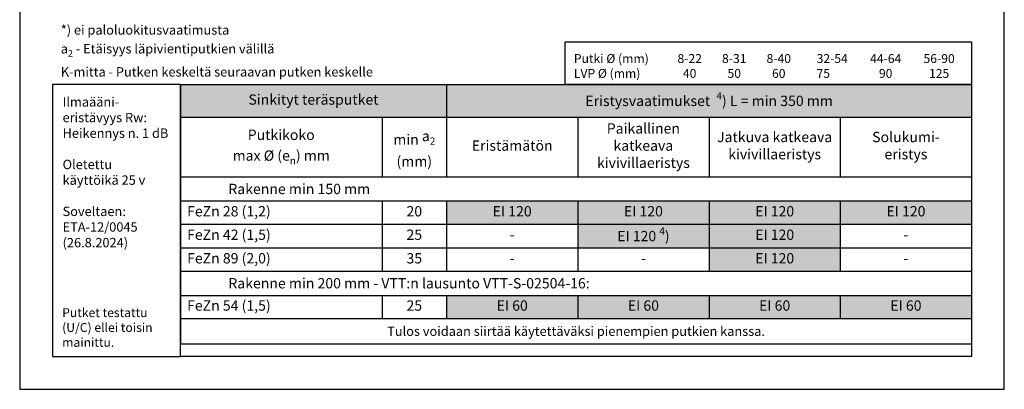
# Model space of a CAD drawing. Units: millimetres. Extents: x -7782 to 2595, y -12473 to -10756.
# Drawn here: x -5058 to -4008, y -12473 to -12079 of the extents above; entities that cross this region are included whole.
import ezdxf

# ---------------------------------------------------------------- set-up
doc = ezdxf.new("R2010")
doc.units = ezdxf.units.MM
doc.header["$LTSCALE"] = 5
doc.layers.add('Sewatek', color=7, linetype='Continuous')
doc.styles.add('_Taulukon data', font='verdana.ttf', dxfattribs={"height": 11})
doc.styles.add('_Taulukon header', font='verdanai.ttf', dxfattribs={"height": 11})
doc.styles.add('_Taulukon title', font='verdanab.ttf', dxfattribs={"height": 10})
doc.styles.add('_Teksti 10', font='verdana.ttf', dxfattribs={"height": 10})
doc.styles.add('_Teksti 11', font='verdana.ttf', dxfattribs={"height": 11})
doc.styles.add('Annotative', font='arial.ttf')
doc.styles.add('MtXpl_Calibri', font='txt', dxfattribs={"height": 0.2})

# ---------------------------------------------------------------- blocks, each defined once
blk = doc.blocks.new('*T224')
at = {"layer": 'Sewatek', "color": 0, "lineweight": -2}
for p, q in [((0, 0), (843.6, 0)), ((0, 0), (0, -276.4)), ((283.7, 0), (283.7, -98.3)), ((843.6, 0), (843.6, -98.3)), ((0, -34.5), (843.6, -34.5)), ((214.9, -34.5), (214.9, -98.3)), ((423.6, -34.5), (423.6, -98.3)), ((563.6, -34.5), (563.6, -98.3)), ((703.6, -34.5), (703.6, -98.3)), ((0, -98.3), (843.6, -98.3)), ((0, -124), (843.6, -124)), ((214.9, -124), (214.9, -198.8)), ((283.7, -124), (283.7, -198.8)), ((423.6, -124), (423.6, -148.7)), ((563.6, -124), (563.6, -148.7)), ((703.6, -124), (703.6, -148.7)), ((843.6, -124), (843.6, -148.7)), ((0, -148.7), (843.6, -148.7)), ((0, -174.1), (843.6, -174.1)), ((0, -198.8), (843.6, -198.8)), ((0, -224.6), (843.6, -224.6)), ((214.9, -224.6), (214.9, -249.2)), ((283.7, -224.6), (283.7, -249.2)), ((423.6, -224.6), (423.6, -249.2)), ((563.6, -224.6), (563.6, -249.2)), ((703.6, -224.6), (703.6, -249.2)), ((843.6, -224.6), (843.6, -249.2)), ((0, -249.2), (843.6, -249.2)), ((0, -276.4), (843.6, -276.4))]:
    blk.add_line(p, q, dxfattribs=at)
at = {"layer": 'Sewatek', "lineweight": -2}
for p, q in [((843.6, -98.3), (843.6, -124)), ((423.6, -148.7), (423.6, -198.8)), ((563.6, -148.7), (563.6, -198.8)), ((703.6, -148.7), (703.6, -198.8)), ((843.6, -148.7), (843.6, -224.6)), ((843.6, -249.2), (843.6, -276.4))]:
    blk.add_line(p, q, dxfattribs=at)
at = {"layer": 'Sewatek', "color": 254, "true_color": 0xdddddd}
for points in [[(0, 0), (283.7, 0), (0, -34.5), (283.7, -34.5)], [(283.7, 0), (843.6, 0), (283.7, -34.5), (843.6, -34.5)]]:
    blk.add_solid(points, dxfattribs=at)
at = {"layer": 'Sewatek', "color": 254, "true_color": 0xddb3d4}
for points in [[(283.7, -124), (423.6, -124), (283.7, -148.7), (423.6, -148.7)], [(423.6, -124), (563.6, -124), (423.6, -148.7), (563.6, -148.7)], [(563.6, -124), (703.6, -124), (563.6, -148.7), (703.6, -148.7)], [(703.6, -124), (843.6, -124), (703.6, -148.7), (843.6, -148.7)], [(423.6, -148.7), (563.6, -148.7), (423.6, -174.1), (563.6, -174.1)], [(563.6, -148.7), (703.6, -148.7), (563.6, -174.1), (703.6, -174.1)], [(563.6, -174.1), (703.6, -174.1), (563.6, -198.8), (703.6, -198.8)]]:
    blk.add_solid(points, dxfattribs=at)
at = {"layer": 'Sewatek', "color": 51, "true_color": 0xf8f6b0}
for points in [[(283.7, -224.6), (423.6, -224.6), (283.7, -249.2), (423.6, -249.2)], [(423.6, -224.6), (563.6, -224.6), (423.6, -249.2), (563.6, -249.2)], [(563.6, -224.6), (703.6, -224.6), (563.6, -249.2), (703.6, -249.2)], [(703.6, -224.6), (843.6, -224.6), (703.6, -249.2), (843.6, -249.2)]]:
    blk.add_solid(points, dxfattribs=at)
at = {"layer": 'Sewatek'}
for s, insert, char_height, width, attachment_point, style in [('{Sinkityt teräsputket', (141.8, -17.3), 11, 269.692, 5, '_Taulukon title'), ('\\A1;Eristysvaatimukset {\\C0; {\\H0.7x;\\S4^ ;}) L = min 350 mm}', (563.7, -17.3), 11, 545.926, 5, '_Taulukon title'), ('Paikallinen katkeava kivivillaeristys', (493.6, -66.4), 11, 130, 5, '_Taulukon header'), ('\\A1;Putkikoko\\Pmax %%C (e{\\H0.7x;\\S^ n;}) mm', (107.4, -66.4), 11, 200.874, 5, '_Taulukon header'), ('min {\\A1;a\\H0.7x;\\S^ 2;} (mm)', (249.3, -66.4), 11, 58.819, 5, '_Taulukon header'), ('Jatkuva katkeava kivivillaeristys', (633.6, -66.4), 11, 126, 5, '_Taulukon header'), ('Solukumi-\\Peristys', (773.6, -66.4), 11, 130, 5, '_Taulukon header'), ('Eristämätön', (353.7, -66.4), 11, 129.926, 5, '_Taulukon header'), ('{\\fVerdana|b1|i1|c0|p34;\\T1.1;^IRakenne min 150 mm}', (7, -111.2), 11, 829.618, 4, '_Taulukon data'), ('FeZn 28 (1,2)', (7, -136.4), 11, 200.874, 4, '_Taulukon header'), ('20', (249.3, -136.4), 11, 58.819, 5, '_Taulukon data'), ('EI 120', (353.7, -136.4), 11, 129.926, 5, '_Taulukon data'), ('EI 120', (493.6, -136.4), 11, 130, 5, '_Taulukon data'), ('EI 120', (633.6, -136.4), 11, 130, 5, '_Taulukon data'), ('EI 120', (773.6, -136.4), 11, 130, 5, '_Taulukon data'), ('FeZn 42 (1,5)', (7, -161.4), 11, 200.874, 4, '_Taulukon data'), ('25', (249.3, -161.4), 11, 54.819, 5, '_Taulukon data'), ('\\A1;EI 120{\\C0; {\\H0.7x;\\S4^ ;})}', (493.6, -161.4), 11, 126, 5, '_Taulukon data'), ('EI 120', (633.6, -161.4), 11, 126, 5, '_Taulukon data'), ('{-', (353.7, -161.4), 11, 125.926, 5, '_Taulukon data'), ('{-', (773.6, -161.4), 11, 126, 5, '_Taulukon data'), ('FeZn 89 (2,0)', (7, -186.5), 11, 200.874, 4, '_Taulukon data'), ('35', (249.3, -186.5), 11, 54.819, 5, '_Taulukon data'), ('{-', (353.7, -186.5), 11, 125.926, 5, '_Taulukon data'), ('{-', (493.6, -186.5), 11, 126, 5, '_Taulukon data'), ('EI 120', (633.6, -186.5), 11, 126, 5, '_Taulukon data'), ('{-', (773.6, -186.5), 11, 126, 5, '_Taulukon data'), ('{\\fVerdana|b1|i1|c0|p34;\\T1.1;^IRakenne min 200 mm - VTT:n lausunto VTT-S-02504-16:}', (7, -211.7), 11, 829.618, 4, '_Taulukon data'), ('FeZn 54 (1,5)', (7, -236.9), 11, 200.874, 4, '_Taulukon data'), ('25', (249.3, -236.9), 11, 54.819, 5, '_Taulukon data'), ('EI 60', (353.7, -236.9), 11, 125.926, 5, '_Taulukon data'), ('EI 60', (493.6, -236.9), 11, 126, 5, '_Taulukon data'), ('EI 60', (633.6, -236.9), 11, 126, 5, '_Taulukon data'), ('EI 60', (773.6, -236.9), 11, 126, 5, '_Taulukon data'), ('{\\fVerdana|b0|i1|c0|p2;Tulos voidaan siirtää käytettäväksi pienempien putkien kanssa.}', (421.8, -262.8), 10, 829.618, 5, '_Taulukon data')]:
    blk.add_mtext(s, dxfattribs=dict(at, insert=insert, char_height=char_height, width=width, attachment_point=attachment_point, style=style))

msp = doc.modelspace()

# ---------------------------------------------------------------- linework, layer by layer
at = {"layer": 'Sewatek', "elevation": 1}
for points in [[(-5057.63178, -12473.2238), (-4007.63178, -12473.2238), (-4007.63178, -10988.2238), (-5057.63178, -10988.2238)], [(-4042.49958, -12148.48784), (-4476.06605, -12148.48784), (-4476.06605, -12102.71558), (-4042.49958, -12102.71558)]]:
    msp.add_lwpolyline(points, close=True, dxfattribs=at)
at = {"layer": 'Sewatek', "ltscale": 10, "elevation": 1}
for points in [[(-4886.11746, -12148.48784), (-5022.49958, -12148.48784), (-5022.49958, -12438.09161), (-4886.11746, -12438.09161)], [(-4886.11746, -12148.48784), (-4042.49958, -12148.48784), (-4042.49958, -12438.09161), (-4886.11746, -12438.09161)]]:
    msp.add_lwpolyline(points, close=True, dxfattribs=at)

# ---------------------------------------------------------------- block references
msp.add_blockref('*T224', (-4886.11746, -12148.48784, 1))

# ---------------------------------------------------------------- texts
at = {"layer": 'Sewatek'}
for s, insert, char_height, width, attachment_point, style in [('\\A1;*) ei paloluokitusvaatimusta\\Pa{\\H0.7x;\\S^ 2;} - Etäisyys läpivientiputkien välillä\\PK-mitta - Putken keskeltä seuraavan putken keskelle', (-5013.80548, -12139.84341), 10, 454.4939969, 7, '_Teksti 10'), ('\\pxql,sm1,,tc13,c18,c23,c29,c35,c41;{\\fVerdana|b1|i1|c0|p0;Putki Ø (mm)\\fVerdana|b0|i1|c0|p0;^I8-22^I8-31^I8-40^I32-54^I44-64^I56-90\\P\\pxql,tc13,c18,c23,c28,c35,c41;\\fVerdana|b1|i1|c0|p0;LVP Ø (mm)\\fVerdana|b0|i1|c0|p0;^I40^I50^I60^I75^I90^I125 }', (-4042.49958, -12141.24798, 1), 9.5, 424.1446673, 9, 'Annotative'), ('\\A1;\\pxql;Ilmaääni-\\Peristävyys Rw:\\P{\\T0.9;Heikennys n. 1 dB\\P}\\POletettu \\Pkäyttöikä 25 v\\P\\P\\pxq*;Soveltaen:\\PETA-12/0045 (26.8.2024)', (-5011.87768, -12161.86248, 2), 10, 122.5094557, 1, '_Teksti 11'), ('\\A1;{\\fVerdana|b0|i1|c0|p0;Putket testattu (U/C) ellei toisin mainittu.}', (-5012.33264, -12427.92466, 1), 9.5, 117.3110044, 7, 'MtXpl_Calibri')]:
    msp.add_mtext(s, dxfattribs=dict(at, insert=insert, char_height=char_height, width=width, attachment_point=attachment_point, style=style))

doc.saveas('drawing.dxf')
